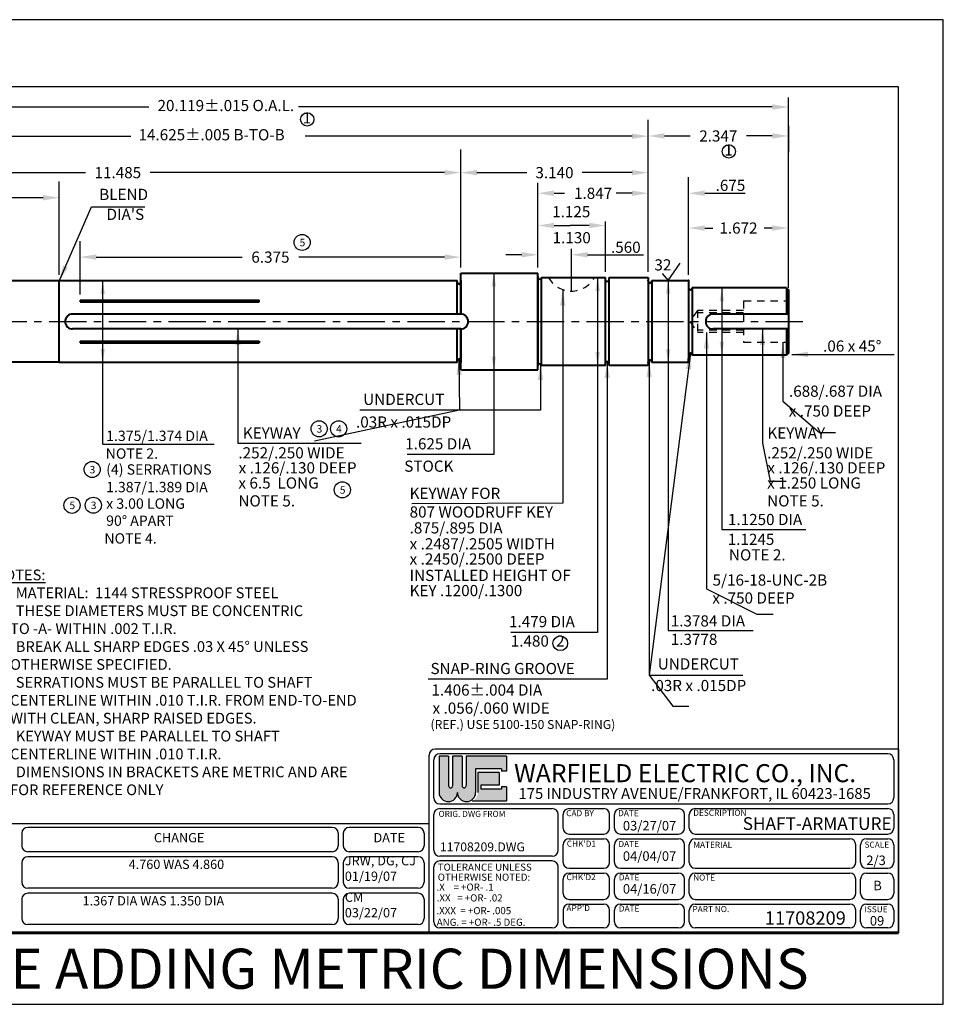
# Model space of a CAD drawing. Units: inches. Extents: x -28 to 255, y -5 to 123.
# Drawn here: x 95 to 110, y 42 to 58 of the extents above; entities that cross this region are included whole.
import ezdxf
from ezdxf.enums import TextEntityAlignment as Align

# ---------------------------------------------------------------- set-up
doc = ezdxf.new("R2010")
doc.units = ezdxf.units.IN
doc.header["$LTSCALE"] = 0.5
doc.header["$MEASUREMENT"] = 0
doc.linetypes.add('CENTER', pattern=[2, 1.25, -0.25, 0.25, -0.25])
doc.linetypes.add('HIDDEN', pattern=[0.375, 0.25, -0.125])
for name, color, linetype in [('5', 5, 'Continuous'), ('6', 6, 'Continuous'), ('CENTER', 1, 'CENTER'), ('DIM', 1, 'Continuous'), ('HIDDEN', 2, 'HIDDEN'), ('TBLK', 8, 'Continuous'), ('TXT', 2, 'Continuous')]:
    doc.layers.add(name, color=color, linetype=linetype)
doc.layers.add('BOARDER', color=8, linetype='Continuous', lineweight=60)
doc.layers.add('OBJECT', color=7, linetype='Continuous', lineweight=40)
doc.styles.get("Standard").update_dxf_attribs({"font": 'techl___.ttf'})
doc.styles.add('STYLE2', font='sanss___.ttf')
doc.dimstyles.get("Standard").update_dxf_attribs({"dimtxt": 0.125, "dimasz": 0.18, "dimexe": 0.18, "dimexo": 0.0625, "dimgap": 0.09, "dimtad": 0, "dimtih": 1, "dimtoh": 1, "dimdec": 3, "dimzin": 4, "dimdsep": 46, "dimtxsty": 'Standard', "dimcen": 0, "dimadec": 0, "dimazin": 0, "dimtfac": 1, "dimtdec": 3, "dimtofl": 0, "dimtmove": 0, "dimatfit": 2, "dimfxl": 0, "dimtolj": 1, "dimtzin": 0, "dimarcsym": 0})

# ---------------------------------------------------------------- blocks, each defined once
blk = doc.blocks.new('*D46')
at = {"layer": 'DEFPOINTS', "color": 0}
for p in [(95.641, 54.181), (102.016, 53.915), (95.641, 53.461)]:
    blk.add_point(p, dxfattribs=at)
at = {"layer": 'DIM', "lineweight": -2}
for p, q in [((95.641, 53.555), (95.641, 54.451)), ((102.016, 54.008), (102.016, 54.451)), ((95.911, 54.181), (98.354, 54.181)), ((101.746, 54.181), (99.303, 54.181))]:
    blk.add_line(p, q, dxfattribs=at)
at = {"layer": 'DIM'}
for points in [[(95.911, 54.226), (95.911, 54.136), (95.641, 54.181)], [(101.746, 54.226), (101.746, 54.136), (102.016, 54.181)]]:
    blk.add_solid(points, dxfattribs=at)
at = {"layer": 'DIM', "insert": (98.829, 54.181), "char_height": 0.1875, "attachment_point": 5}
blk.add_mtext('\\A1;6.375', dxfattribs=at)
blk = doc.blocks.new('*D47')
at = {"layer": 'DEFPOINTS', "color": 0}
for p in [(107.503, 54.668), (105.831, 54.577), (107.503, 54.577)]:
    blk.add_point(p, dxfattribs=at)
at = {"layer": 'DIM', "lineweight": -2}
for p, q in [((105.831, 54.671), (105.831, 54.938)), ((107.503, 54.671), (107.503, 54.938)), ((106.101, 54.668), (106.239, 54.668)), ((107.233, 54.668), (107.095, 54.668))]:
    blk.add_line(p, q, dxfattribs=at)
at = {"layer": 'DIM'}
for points in [[(106.101, 54.713), (106.101, 54.623), (105.831, 54.668)], [(107.233, 54.713), (107.233, 54.623), (107.503, 54.668)]]:
    blk.add_solid(points, dxfattribs=at)
at = {"layer": 'DIM', "insert": (106.667, 54.668), "char_height": 0.1875, "attachment_point": 5}
blk.add_mtext('\\A1;1.672', dxfattribs=at)
blk = doc.blocks.new('*D48')
at = {"layer": 'DEFPOINTS', "color": 0}
for p in [(95.291, 55.176), (90.531, 53.756), (95.291, 53.79)]:
    blk.add_point(p, dxfattribs=at)
at = {"layer": 'DIM', "lineweight": -2}
for p, q in [((90.531, 53.849), (90.531, 55.446)), ((95.291, 53.883), (95.291, 55.446)), ((90.801, 55.176), (92.429, 55.176)), ((95.021, 55.176), (93.394, 55.176))]:
    blk.add_line(p, q, dxfattribs=at)
at = {"layer": 'DIM'}
for points in [[(90.801, 55.221), (90.801, 55.131), (90.531, 55.176)], [(95.021, 55.221), (95.021, 55.131), (95.291, 55.176)]]:
    blk.add_solid(points, dxfattribs=at)
at = {"layer": 'DIM', "insert": (92.911, 55.176), "char_height": 0.1875, "attachment_point": 5}
blk.add_mtext('\\A1;4.760', dxfattribs=at)

msp = doc.modelspace()

# ---------------------------------------------------------------- hatches: boundary and pattern name
at = {"layer": '6'}
h = msp.add_hatch(color=256, dxfattribs=at)
h.paths.add_polyline_path([(102.1065784, 45.819376), (102.1065784, 45.3202295, -1), (102.0395459, 45.3202295), (102.0395459, 45.819376), (101.8801709, 45.819376), (101.8801709, 45.3202295, -1), (101.8131383, 45.3202295), (101.8131383, 45.819376), (101.6537633, 45.819376), (101.6537633, 45.2091801, 1), (101.9598584, 45.2091801, 0.999999656), (102.2659534, 45.2091801), (102.2659534, 45.6060226), (102.6966479, 45.6060226), (102.6966479, 45.5661788), (102.784172, 45.5661788), (102.784172, 45.819376)])
h.paths.add_polyline_path([(102.3551916, 45.2635049), (102.3551916, 45.3339314), (102.6568042, 45.3339314), (102.6568042, 45.5433388), (102.3033206, 45.5433388), (102.3033206, 45.2091801, -0.3023721633), (102.2093463, 45.0679926), (102.784172, 45.0679926), (102.784172, 45.3033487), (102.6966479, 45.3033487), (102.6966479, 45.2635049)])

# ---------------------------------------------------------------- linework, layer by layer
at = {"layer": '5'}
for centre, radius in [((99.4451557, 56.4890204), 0.1114459), ((106.505403, 55.952135), 0.1114459), ((99.359927, 54.4268146), 0.1347463), ((99.6448896, 51.3040311), 0.1347463), ((99.971122, 51.3040311), 0.1347463), ((95.8437226, 50.621413), 0.1347463), ((100.0331252, 50.2807035), 0.1347463), ((95.5064805, 50.0220411), 0.1347463), ((95.8628262, 50.0232903), 0.1347463), ((103.6832579, 47.7095686), 0.1225905)]:
    msp.add_circle(centre, radius, dxfattribs=at)
at = {"layer": '6'}
for p, q in [((109.3470411, 57.0348152), (85.3470411, 57.0348152)), ((109.3470411, 42.8598152), (109.3470411, 57.0348152)), ((101.6537633, 45.819376), (101.6537633, 45.2091801)), ((101.8131383, 45.819376), (101.6537633, 45.819376)), ((101.7349138, 45.819376), (101.6537633, 45.819376)), ((101.8131383, 45.819376), (101.8131383, 45.3202295)), ((101.8801709, 45.819376), (101.8801709, 45.3202295)), ((102.0395459, 45.819376), (101.8801709, 45.819376)), ((102.0395459, 45.819376), (102.0395459, 45.3202295)), ((102.1065784, 45.819376), (102.1065784, 45.3202295)), ((102.784172, 45.819376), (102.1065784, 45.819376)), ((102.784172, 45.819376), (102.784172, 45.5661788)), ((102.2659534, 45.6060226), (102.2659534, 45.2091801)), ((102.6966479, 45.6060226), (102.2659534, 45.6060226)), ((102.6568042, 45.5433388), (102.3033206, 45.5433388)), ((102.3033206, 45.5433388), (102.3033206, 45.2091801)), ((102.6568042, 45.5433388), (102.6568042, 45.3339314)), ((102.6966479, 45.6060226), (102.6966479, 45.5661788)), ((102.784172, 45.5661788), (102.6966479, 45.5661788)), ((102.3551916, 45.3339314), (102.3551916, 45.2635049)), ((102.6568042, 45.3339314), (102.3551916, 45.3339314)), ((102.6966479, 45.2635049), (102.3551916, 45.2635049)), ((102.784172, 45.3033487), (102.6966479, 45.3033487)), ((102.6966479, 45.3033487), (102.6966479, 45.2635049)), ((102.784172, 45.3033487), (102.784172, 45.0679926)), ((102.2093463, 45.0679926), (102.784172, 45.0679926)), ((109.3470411, 42.8598152), (86.0970411, 42.8598152))]:
    msp.add_line(p, q, dxfattribs=at)
msp.add_lwpolyline([(84.5970411, 41.6598152), (110.0970411, 41.6598152), (110.0970411, 58.1598152), (84.5970411, 58.1598152)], close=True, dxfattribs=at)
for centre, radius, end in [((101.8466546, 45.3202295), 0.0335163, 0), ((102.0730622, 45.3202295), 0.0335163, 0), ((101.8068108, 45.2091801), 0.1530475, 360), ((102.1129059, 45.2091801), 0.1530475, 0)]:
    msp.add_arc(centre, radius, 180, end, dxfattribs=at)
at = {"layer": 'BOARDER'}
msp.add_line((85.3470411, 42.8598152), (109.3470411, 42.8598152), dxfattribs=at)
at = {"layer": 'CENTER'}
msp.add_line((87.1219143, 53.1020919), (107.7732138, 53.1020919), dxfattribs=at)
at = {"layer": 'DIM'}
for p, q in [((107.503051, 56.3051955), (107.503051, 56.8534801)), ((87.654051, 56.6970627), (96.7903797, 56.6970627)), ((107.233051, 56.6970627), (99.2982127, 56.6970627)), ((107.503051, 53.6670919), (107.503051, 56.6816079)), ((105.156051, 54.0275919), (105.156051, 56.4814455)), ((105.156051, 56.3011774), (105.156051, 56.4814455)), ((107.503051, 56.3836774), (107.503051, 55.9414455)), ((90.801051, 56.2074274), (96.4893302, 56.2074274)), ((104.886051, 56.2074274), (99.4119026, 56.2074274)), ((105.426051, 56.2114455), (105.8583394, 56.2114455)), ((107.233051, 56.2114455), (106.8007627, 56.2114455)), ((102.016051, 54.0083419), (102.016051, 55.9840915)), ((102.016051, 54.0083419), (102.016051, 55.9840915)), ((105.156051, 53.9338419), (105.156051, 55.9840915)), ((105.156051, 53.9338419), (105.156051, 55.9840915)), ((105.156051, 53.9338419), (105.156051, 55.6463153)), ((90.801051, 55.5969653), (95.732301, 55.5969653)), ((101.746051, 55.5969653), (96.814801, 55.5969653)), ((102.286051, 55.5969653), (103.122926, 55.5969653)), ((104.886051, 55.5969653), (104.049176, 55.5969653)), ((104.886051, 55.5969653), (104.616051, 55.5969653)), ((105.156051, 53.9338419), (105.156051, 55.5213553)), ((105.156051, 54.0275919), (105.156051, 55.5213553)), ((105.831051, 53.8852419), (105.831051, 55.5213553)), ((103.309051, 54.0083419), (103.309051, 55.4276354)), ((103.309051, 54.0083419), (103.309051, 55.3651555)), ((102.016051, 54.0083419), (102.016051, 55.1997369)), ((103.579051, 55.2513553), (103.753801, 55.2513553)), ((104.886051, 55.2513553), (104.616051, 55.2513553)), ((104.886051, 55.2513553), (104.711301, 55.2513553)), ((106.101051, 55.2513553), (106.7791151, 55.2513553)), ((103.579051, 54.7110571), (103.849051, 54.7110571)), ((104.169051, 54.7110571), (103.849051, 54.7110571)), ((104.439051, 53.9338419), (104.439051, 54.7797824)), ((103.309051, 54.0083419), (103.309051, 54.3967162)), ((103.869051, 53.9338419), (103.869051, 54.3186163)), ((103.039051, 54.2204361), (102.769051, 54.2204361)), ((103.869051, 53.6118708), (103.869051, 54.1891962)), ((104.139051, 54.2204361), (105.0766634, 54.2204361))]:
    msp.add_line(p, q, dxfattribs=at)
at = {"layer": 'DIM', "color": 1}
for p, q in [((105.4899929, 53.7914919), (105.6918269, 54.0796417)), ((102.5706059, 53.9145919), (102.5706059, 50.8718707)), ((104.3087898, 53.8400919), (104.3087898, 52.3640919)), ((105.3890761, 53.9067519), (105.4899929, 53.7914919)), ((105.4899929, 53.7914919), (105.4899929, 47.9229499)), ((96.0200554, 51.0487835), (96.0200554, 53.7895919)), ((106.3887672, 53.6645919), (106.3887672, 49.6155)), ((104.3087898, 52.3640919), (104.3087898, 47.8922403)), ((96.0200554, 51.0487835), (97.8872629, 51.0487835)), ((102.5706059, 50.8718707), (101.1211691, 50.8718707)), ((106.3887672, 49.6155), (107.796991, 49.6155)), ((104.3087898, 47.8922403), (102.8561857, 47.8922403)), ((105.4899929, 47.9229499), (106.9113765, 47.9229499))]:
    msp.add_line(p, q, dxfattribs=at)
at = {"layer": 'DIM'}
for points in [[(107.233051, 56.7420627), (107.233051, 56.6520627), (107.503051, 56.6970627)], [(104.886051, 56.2524274), (104.886051, 56.1624274), (105.156051, 56.2074274)], [(105.426051, 56.2564455), (105.426051, 56.1664455), (105.156051, 56.2114455)], [(107.233051, 56.2564455), (107.233051, 56.1664455), (107.503051, 56.2114455)], [(101.746051, 55.6419653), (101.746051, 55.5519653), (102.016051, 55.5969653)], [(102.286051, 55.6419653), (102.286051, 55.5519653), (102.016051, 55.5969653)], [(104.886051, 55.6419653), (104.886051, 55.5519653), (105.156051, 55.5969653)], [(104.886051, 55.6419653), (104.886051, 55.5519653), (105.156051, 55.5969653)], [(103.579051, 55.2963553), (103.579051, 55.2063553), (103.309051, 55.2513553)], [(104.886051, 55.2963553), (104.886051, 55.2063553), (105.156051, 55.2513553)], [(104.886051, 55.2963553), (104.886051, 55.2063553), (105.156051, 55.2513553)], [(106.101051, 55.2963553), (106.101051, 55.2063553), (105.831051, 55.2513553)], [(103.579051, 54.7560571), (103.579051, 54.6660571), (103.309051, 54.7110571)], [(104.169051, 54.7560571), (104.169051, 54.6660571), (104.439051, 54.7110571)], [(103.039051, 54.2654361), (103.039051, 54.1754361), (103.309051, 54.2204361)], [(104.139051, 54.2654361), (104.139051, 54.1754361), (103.869051, 54.2204361)]]:
    msp.add_solid(points, dxfattribs=at)
at = {"layer": 'DIM', "color": 1}
for points in [[(102.6081059, 53.6895919), (102.5331059, 53.6895919), (102.5706059, 53.9145919)], [(104.3462898, 53.6150919), (104.2712898, 53.6150919), (104.3087898, 53.8400919)], [(105.5274929, 53.5664919), (105.4524929, 53.5664919), (105.4899929, 53.7914919)], [(106.4262672, 53.4395919), (106.3512672, 53.4395919), (106.3887672, 53.6645919)], [(96.0575554, 52.6395919), (95.9825554, 52.6395919), (96.0200554, 52.4145919)], [(105.5274929, 52.6376919), (105.4524929, 52.6376919), (105.4899929, 52.4126919)], [(106.4262672, 52.7645919), (106.3512672, 52.7645919), (106.3887672, 52.5395919)], [(102.6081059, 52.5145919), (102.5331059, 52.5145919), (102.5706059, 52.2895919)], [(104.3462898, 52.5890919), (104.2712898, 52.5890919), (104.3087898, 52.3640919)]]:
    msp.add_solid(points, dxfattribs=at)
at = {"layer": 'DIM', "color": 1, "linetype": 'ByBlock'}
msp.add_solid([(95.9825554, 53.5645919), (96.0575554, 53.5645919), (96.0200554, 53.7895919)], dxfattribs=at)
at = {"layer": 'HIDDEN'}
for p, q in [((106.753051, 53.4458419), (107.503051, 53.4458419)), ((106.753051, 53.4458419), (106.753051, 52.7583419)), ((105.979078, 53.2890919), (105.8547429, 53.1020919)), ((106.753051, 53.2890919), (105.979078, 53.2890919)), ((105.979078, 53.2890919), (105.979078, 52.9150919)), ((106.753051, 53.2490919), (105.979078, 53.2490919)), ((105.8547429, 53.1020919), (105.979078, 52.9150919)), ((106.753051, 52.9550919), (105.979078, 52.9550919)), ((106.753051, 52.9150919), (105.979078, 52.9150919)), ((106.753051, 52.7583419), (107.503051, 52.7583419))]:
    msp.add_line(p, q, dxfattribs=at)
msp.add_arc((103.869051, 54.0493708), 0.4375, 208.57780777, 331.42219223, dxfattribs=at)
at = {"layer": 'OBJECT'}
for p, q in [((102.016051, 53.9145919), (103.309051, 53.9145919)), ((102.016051, 53.2270919), (102.016051, 53.9145919)), ((103.309051, 52.2895919), (103.309051, 53.9145919)), ((103.309051, 52.3640919), (103.309051, 53.8400919)), ((103.309051, 53.8400919), (103.309051, 52.3640919)), ((103.309051, 53.8064919), (103.309051, 52.3976919)), ((103.369051, 53.8400919), (104.439051, 53.8400919)), ((103.369051, 52.3640919), (103.369051, 53.8400919)), ((104.439051, 52.3640919), (104.439051, 53.8400919)), ((104.499051, 52.3640919), (104.499051, 53.8400919)), ((104.499051, 53.8400919), (105.156051, 53.8400919)), ((105.156051, 53.8400919), (105.156051, 53.8064919)), ((105.156051, 53.8064919), (105.156051, 52.3640919)), ((105.216051, 53.7914919), (105.216051, 52.4126919)), ((105.216051, 53.7914919), (105.831051, 53.7914919)), ((105.831051, 53.7914919), (105.831051, 52.4126919)), ((95.291051, 53.7855919), (90.561051, 53.7855919)), ((95.291051, 53.7895919), (101.956051, 53.7895919)), ((95.291051, 52.4145919), (95.291051, 53.7895919)), ((101.956051, 53.2270919), (101.956051, 53.7895919)), ((102.016051, 53.7895919), (102.016051, 53.2270919)), ((104.439051, 53.7800919), (104.499051, 53.7800919)), ((105.831078, 53.6627919), (105.831051, 53.6627919)), ((105.831051, 53.6627919), (105.831051, 52.5413919)), ((107.473051, 53.6645919), (105.891078, 53.6645919)), ((105.891078, 53.6645919), (105.891078, 52.5395919)), ((107.473051, 53.6645919), (107.473051, 53.2270919)), ((107.473051, 53.6645919), (107.503051, 53.6345919)), ((107.503051, 53.6345919), (107.503051, 52.5695919)), ((95.641051, 53.4609919), (98.641051, 53.4609919)), ((95.641051, 53.4609919), (95.641051, 53.4309919)), ((98.641051, 53.4309919), (98.641051, 53.4609919)), ((95.641051, 53.4309919), (98.641051, 53.4309919)), ((102.016051, 53.2270919), (95.516051, 53.2270919)), ((106.479078, 53.2270919), (106.2433068, 53.2267571)), ((107.503051, 53.2270919), (106.479078, 53.2270919)), ((102.016051, 52.9770919), (95.516051, 52.9770919)), ((101.956051, 52.4145919), (101.956051, 52.9770919)), ((102.016051, 52.2895919), (102.016051, 52.9770919)), ((102.016051, 52.9770919), (102.016051, 52.4145919)), ((106.479078, 52.9770919), (106.2433068, 52.9767571)), ((107.503051, 52.9770919), (106.479078, 52.9770919)), ((107.473051, 52.9770919), (107.473051, 52.5395919)), ((95.641051, 52.7737919), (98.641051, 52.7737919)), ((95.641051, 52.7737919), (95.641051, 52.7437919)), ((95.641051, 52.7437919), (98.641051, 52.7437919)), ((98.641051, 52.7737919), (98.641051, 52.7437919)), ((105.831051, 52.4126919), (105.831051, 52.4795919)), ((107.473051, 52.5395919), (105.891078, 52.5395919)), ((107.503051, 52.5695919), (107.473051, 52.5395919)), ((95.291051, 52.4185919), (90.561051, 52.4185919)), ((101.956051, 52.4145919), (95.291051, 52.4145919)), ((104.439051, 52.3640919), (103.369051, 52.3640919)), ((104.499051, 52.4240919), (104.439051, 52.4240919)), ((105.156051, 52.3640919), (104.499051, 52.3640919)), ((105.831051, 52.4126919), (105.216051, 52.4126919)), ((102.016051, 52.2895919), (103.309051, 52.2895919))]:
    msp.add_line(p, q, dxfattribs=at)
for centre, radius, start, end in [((103.339051, 53.8400919), 0.03, 180, 0), ((101.986051, 53.7595919), 0.03, 180, 0), ((105.186051, 53.7764919), 0.03, 180, 0), ((105.861078, 53.6627919), 0.03, 180, 3.43981277), ((95.516051, 53.1020919), 0.125, 90, 270), ((102.016051, 53.1020919), 0.125, 270, 90), ((106.2433068, 53.1017571), 0.125, 90, 270), ((101.986051, 52.4445919), 0.03, 0, 180), ((105.861078, 52.5413919), 0.03, 356.56018723, 180), ((103.339051, 52.3640919), 0.03, 0, 180), ((105.186051, 52.4276919), 0.03, 0, 180)]:
    msp.add_arc(centre, radius, start, end, dxfattribs=at)
for p in [(103.309051, 53.8520919), (105.831051, 53.7914919), (105.156051, 53.7884919), (105.156051, 52.4156919)]:
    msp.add_point(p, dxfattribs=at)
at = {"layer": 'TBLK'}
for p, q in [((109.3470411, 45.93683), (101.5857324, 45.93683)), ((109.3470411, 45.93683), (109.3470411, 42.8598152)), ((101.4857324, 42.8598152), (101.4857324, 45.83683)), ((101.5654199, 45.1196499), (101.5654199, 45.7571425)), ((109.1673536, 45.8571425), (101.6654199, 45.8571425)), ((101.6654199, 45.0196499), (109.1673536, 45.0196499)), ((101.6654199, 44.9399624), (103.5494419, 44.9399624)), ((103.8291294, 44.9399624), (104.4099434, 44.9399624)), ((104.6896309, 44.9399624), (105.664204, 44.9399624)), ((105.9438915, 44.9399624), (109.1673536, 44.9399624)), ((101.5654199, 44.241377), (101.5654199, 44.8399624)), ((103.6494419, 44.241377), (103.6494419, 44.8399624)), ((103.7291294, 44.6127902), (103.7291294, 44.8399624)), ((104.5099434, 44.6127902), (104.5099434, 44.8399624)), ((104.5896309, 44.6127902), (104.5896309, 44.8399624)), ((105.764204, 44.6127902), (105.764204, 44.8399624)), ((105.8438915, 44.6127902), (105.8438915, 44.8399624)), ((103.8291294, 44.5127902), (104.4099434, 44.5127902)), ((103.8291294, 44.4331027), (104.4099434, 44.4331027)), ((104.6896309, 44.5127902), (105.664204, 44.5127902)), ((104.6896309, 44.4331027), (105.664204, 44.4331027)), ((105.9438915, 44.5127902), (109.1673536, 44.5127902)), ((105.9438915, 44.4331027), (108.5314786, 44.4331027)), ((108.8111661, 44.4331027), (109.1673536, 44.4331027)), ((103.7291294, 44.0387202), (103.7291294, 44.3331027)), ((104.5099434, 44.0387202), (104.5099434, 44.3331027)), ((104.5896309, 44.0387202), (104.5896309, 44.3331027)), ((105.764204, 44.0387202), (105.764204, 44.3331027)), ((105.8438915, 44.0387202), (105.8438915, 44.3331027)), ((108.6314786, 44.0387202), (108.6314786, 44.3331027)), ((108.7111661, 44.0387202), (108.7111661, 44.3331027)), ((103.5494419, 44.141377), (101.6654199, 44.141377)), ((103.5494419, 44.0616895), (101.6654199, 44.0616895)), ((101.5654199, 43.0395027), (101.5654199, 43.9616895)), ((103.6494419, 43.0395027), (103.6494419, 43.9616895)), ((103.8291294, 43.9387202), (104.4099434, 43.9387202)), ((104.6896309, 43.9387202), (105.664204, 43.9387202)), ((105.9438915, 43.9387202), (108.5314786, 43.9387202)), ((108.8111661, 43.9387202), (109.1673536, 43.9387202)), ((103.7291294, 43.5176277), (103.7291294, 43.7590327)), ((103.8291294, 43.8590327), (104.4099434, 43.8590327)), ((104.5099434, 43.5176277), (104.5099434, 43.7590327)), ((104.5896309, 43.5176277), (104.5896309, 43.7590327)), ((104.6896309, 43.8590327), (105.664204, 43.8590327)), ((105.764204, 43.5176277), (105.764204, 43.7590327)), ((105.8438915, 43.5176277), (105.8438915, 43.7590327)), ((105.9438915, 43.8590327), (108.5314786, 43.8590327)), ((108.6314786, 43.5176277), (108.6314786, 43.7590327)), ((108.7111661, 43.5176277), (108.7111661, 43.7590327)), ((108.8111661, 43.8590327), (109.1673536, 43.8590327)), ((103.8291294, 43.4176277), (104.4099434, 43.4176277)), ((104.6896309, 43.4176277), (105.664204, 43.4176277)), ((105.9438915, 43.4176277), (108.5314786, 43.4176277)), ((108.8111661, 43.4176277), (109.1673536, 43.4176277)), ((103.7291294, 43.2379402), (103.7291294, 43.0395027)), ((103.8291294, 43.3379402), (104.4099434, 43.3379402)), ((104.5099434, 43.0395027), (104.5099434, 43.2379402)), ((104.5896309, 43.0395027), (104.5896309, 43.2379402)), ((104.6896309, 43.3379402), (105.664204, 43.3379402)), ((105.764204, 43.0395027), (105.764204, 43.2379402)), ((105.8438915, 43.0395027), (105.8438915, 43.2379402)), ((105.9438915, 43.3379402), (108.5314786, 43.3379402)), ((108.6314786, 43.0395027), (108.6314786, 43.2379402)), ((108.7111661, 43.0395027), (108.7111661, 43.2379402)), ((108.8111661, 43.3379402), (109.1673536, 43.3379402)), ((101.4857324, 42.8598152), (109.3470411, 42.8598152))]:
    msp.add_line(p, q, dxfattribs=at)
at = {"layer": 'TBLK', "color": 8}
for p, q in [((109.2673536, 45.7571425), (109.2673536, 45.1196499)), ((109.2673536, 44.8399624), (109.2673536, 44.6127902)), ((101.4857324, 44.6817694), (93.183782, 44.6817694)), ((99.8653686, 44.6255058), (94.7649459, 44.6255058)), ((101.3026074, 44.6255058), (100.1484936, 44.6255058)), ((94.6649459, 44.5255058), (94.6649459, 44.3175618)), ((99.9653686, 44.5255058), (99.9653686, 44.3175618)), ((100.0484936, 44.5255058), (100.0484936, 44.3175618)), ((101.4026074, 44.5255058), (101.4026074, 44.3175618)), ((109.2673536, 44.3331027), (109.2673536, 44.0387202)), ((99.8653686, 44.2175618), (94.7649459, 44.2175618)), ((99.8653686, 44.1316356), (94.7649459, 44.1316356)), ((101.3026074, 44.2175618), (100.1484936, 44.2175618)), ((101.3026074, 44.1316356), (100.1484936, 44.1316356)), ((94.6649459, 44.0316356), (94.6649459, 43.7064696)), ((99.9653686, 44.0316356), (99.9653686, 43.7064696)), ((100.0484936, 44.0316356), (100.0484936, 43.7064696)), ((101.4026074, 44.0316356), (101.4026074, 43.7064696)), ((109.2673536, 43.7590327), (109.2673536, 43.5176277)), ((99.8653686, 43.6064696), (94.7649459, 43.6064696)), ((101.3026074, 43.6064696), (100.1484936, 43.6064696)), ((94.6649459, 43.4205434), (94.6649459, 43.0953774)), ((99.8653686, 43.5205434), (94.7649459, 43.5205434)), ((99.9653686, 43.4205434), (99.9653686, 43.0953774)), ((100.0484936, 43.4205434), (100.0484936, 43.0953774)), ((101.3026074, 43.5205434), (100.1484936, 43.5205434)), ((101.4026074, 43.4205434), (101.4026074, 43.0953774)), ((109.2673536, 43.2379402), (109.2673536, 43.0395027)), ((99.8653686, 42.9953774), (94.7649459, 42.9953774)), ((101.3026074, 42.9953774), (100.1484936, 42.9953774)), ((103.5494419, 42.9395027), (101.6654199, 42.9395027)), ((104.4099434, 42.9395027), (103.8291294, 42.9395027)), ((105.664204, 42.9395027), (104.6896309, 42.9395027)), ((108.5314786, 42.9395027), (105.9438915, 42.9395027)), ((109.1673536, 42.9395027), (108.8111661, 42.9395027)), ((109.3470411, 42.8598152), (86.0970411, 42.8598152))]:
    msp.add_line(p, q, dxfattribs=at)
at = {"layer": 'TBLK'}
for centre, start, end in [((101.5857324, 45.83683), 90, 180), ((101.6654199, 45.7571425), 90, 180), ((109.1673536, 45.7571425), 0, 90), ((101.6654199, 45.1196499), 180, 270), ((109.1673536, 45.1196499), 270, 0), ((101.6654199, 44.8399624), 90, 180), ((103.5494419, 44.8399624), 0, 90), ((103.8291294, 44.8399624), 90, 180), ((104.4099434, 44.8399624), 0, 90), ((104.6896309, 44.8399624), 90, 180), ((105.664204, 44.8399624), 0, 90), ((105.9438915, 44.8399624), 90, 180), ((109.1673536, 44.8399624), 0, 90), ((103.8291294, 44.6127902), 180, 270), ((104.4099434, 44.6127902), 270, 0), ((104.6896309, 44.6127902), 180, 270), ((105.664204, 44.6127902), 270, 360), ((105.9438915, 44.6127902), 180, 270), ((109.1673536, 44.6127902), 270, 0), ((103.8291294, 44.3331027), 90, 180), ((104.4099434, 44.3331027), 0, 90), ((104.6896309, 44.3331027), 90, 180), ((105.664204, 44.3331027), 0, 90), ((105.9438915, 44.3331027), 90, 180), ((108.5314786, 44.3331027), 0, 90), ((108.8111661, 44.3331027), 90, 180), ((109.1673536, 44.3331027), 0, 90), ((101.6654199, 44.241377), 180, 270), ((103.5494419, 44.241377), 270, 360), ((101.6654199, 43.9616895), 90, 180), ((103.5494419, 43.9616895), 0, 90), ((103.8291294, 44.0387202), 180, 270), ((104.4099434, 44.0387202), 270, 0), ((104.6896309, 44.0387202), 180, 270), ((105.664204, 44.0387202), 270, 360), ((105.9438915, 44.0387202), 180, 270), ((108.5314786, 44.0387202), 270, 0), ((108.8111661, 44.0387202), 180, 270), ((109.1673536, 44.0387202), 270, 0), ((103.8291294, 43.7590327), 90, 180), ((104.4099434, 43.7590327), 0, 90), ((104.6896309, 43.7590327), 90, 180), ((105.664204, 43.7590327), 0, 90), ((105.9438915, 43.7590327), 90, 180), ((108.5314786, 43.7590327), 360, 90), ((108.8111661, 43.7590327), 90, 180), ((109.1673536, 43.7590327), 0, 90), ((103.8291294, 43.5176277), 180, 270), ((104.4099434, 43.5176277), 270, 0), ((104.6896309, 43.5176277), 180, 270), ((105.664204, 43.5176277), 270, 0), ((105.9438915, 43.5176277), 180, 270), ((108.5314786, 43.5176277), 270, 360), ((108.8111661, 43.5176277), 180, 270), ((109.1673536, 43.5176277), 270, 0), ((103.8291294, 43.2379402), 90, 180), ((104.4099434, 43.2379402), 0, 90), ((104.6896309, 43.2379402), 90, 180), ((105.664204, 43.2379402), 0, 90), ((105.9438915, 43.2379402), 90, 180), ((108.5314786, 43.2379402), 0, 90), ((108.8111661, 43.2379402), 90, 180), ((109.1673536, 43.2379402), 0, 90), ((101.6654199, 43.0395027), 180, 270), ((103.5494419, 43.0395027), 270, 0), ((103.8291294, 43.0395027), 180, 270), ((104.4099434, 43.0395027), 270, 0), ((104.6896309, 43.0395027), 180, 270), ((105.664204, 43.0395027), 270, 0), ((105.9438915, 43.0395027), 180, 270), ((108.5314786, 43.0395027), 270, 0), ((108.8111661, 43.0395027), 180, 270)]:
    msp.add_arc(centre, 0.1, start, end, dxfattribs=at)
at = {"layer": 'TBLK', "color": 8}
for centre, start, end in [((94.7649459, 44.5255058), 90, 180), ((99.8653686, 44.5255058), 0, 90), ((100.1484936, 44.5255058), 90, 180), ((101.3026074, 44.5255058), 0, 90), ((94.7649459, 44.3175618), 180, 270), ((99.8653686, 44.3175618), 270, 0), ((100.1484936, 44.3175618), 180, 270), ((101.3026074, 44.3175618), 270, 0), ((94.7649459, 44.0316356), 90, 180), ((99.8653686, 44.0316356), 0, 90), ((100.1484936, 44.0316356), 90, 180), ((101.3026074, 44.0316356), 0, 90), ((94.7649459, 43.7064696), 180, 270), ((99.8653686, 43.7064696), 270, 0), ((100.1484936, 43.7064696), 180, 270), ((101.3026074, 43.7064696), 270, 0), ((94.7649459, 43.4205434), 90, 180), ((99.8653686, 43.4205434), 0, 90), ((100.1484936, 43.4205434), 90, 180), ((101.3026074, 43.4205434), 0, 90), ((94.7649459, 43.0953774), 180, 270), ((99.8653686, 43.0953774), 270, 0), ((100.1484936, 43.0953774), 180, 270), ((101.3026074, 43.0953774), 270, 0), ((109.1673536, 43.0395027), 270, 360)]:
    msp.add_arc(centre, 0.1, start, end, dxfattribs=at)

# ---------------------------------------------------------------- texts
at = {"layer": 'DIM'}
for s, p in [('5', (99.3176834, 54.3627469)), ('3', (99.602646, 51.2399633)), ('4', (99.9288785, 51.2399633)), ('3', (95.801479, 50.5573453)), ('5', (99.9908816, 50.2166357)), ('5', (95.464237, 49.9579733)), ('3', (95.8205827, 49.9592225))]:
    msp.add_text(s, height=0.125, dxfattribs=at).set_placement(p)
at = {"layer": 'DIM', "color": 1}
for s, height, p in [('32', 0.1875, (105.2593257, 53.9571781)), ('.06 x 45%%D', 0.1875, (108.0841111, 52.5970659)), ('.688/.687 DIA', 0.1875, (107.5127461, 51.840695)), ('UNDERCUT', 0.1875, (100.382566, 51.703484)), ('x .750 DEEP', 0.1875, (107.5091177, 51.5086942)), ('.03R x .015DP', 0.1875, (100.2622781, 51.3237762)), ('KEYWAY', 0.1875, (98.3664912, 51.1395736)), ('KEYWAY', 0.1875, (107.1506943, 51.1395736)), ('1.375/1.374 DIA ', 0.17325, (96.0780829, 51.0997791)), ('.252/.250 WIDE', 0.1875, (98.2928628, 50.8075729)), ('1.625 DIA', 0.1875, (101.0859732, 50.9589174)), ('.252/.250 WIDE', 0.1875, (107.1470659, 50.8075729)), (' NOTE 2.', 0.17325, (96.0176878, 50.8022399)), ('(4) SERRATIONS', 0.17325, (96.0780829, 50.5360001)), ('x .126/.130 DEEP', 0.1875, (98.2964912, 50.5563771)), ('STOCK', 0.1875, (101.0702591, 50.5839174)), ('x .126/.130 DEEP', 0.1875, (107.1506943, 50.5563771)), ('x 6.5  LONG', 0.1875, (98.2928628, 50.3022118)), ('x 1.250 LONG', 0.1875, (107.1470659, 50.3022118)), ('1.387/1.389 DIA ', 0.17325, (96.0780829, 50.2410844)), ('NOTE 5.', 0.1875, (98.2928628, 50.0021913)), ('KEYWAY FOR', 0.1875, (101.1593894, 50.128974)), ('NOTE 5.', 0.1875, (107.1470659, 50.0021913)), ('x 3.00 LONG', 0.17325, (96.0780829, 49.9636349)), ('807 WOODRUFF KEY', 0.1875, (101.1593894, 49.8162581)), ('90%%D APART', 0.17325, (96.0780829, 49.6778056)), ('1.1250 DIA', 0.1875, (106.4904816, 49.6905122)), ('.875/.895 DIA', 0.1875, (101.1593894, 49.5498352)), (' NOTE 4.', 0.17325, (95.9956186, 49.3806629)), ('1.1245', 0.1875, (106.4868532, 49.3585114)), ('x .2487/.2505 WIDTH', 0.1875, (101.1593894, 49.2826982)), ('x .2450/.2500 DEEP', 0.1875, (101.1593894, 49.0287832)), ('NOTE 2.', 0.1875, (106.5075717, 49.0972732)), ('INSTALLED HEIGHT OF', 0.1875, (101.1593894, 48.7532135)), ('5/16-18-UNC-2B', 0.1875, (106.2329348, 48.6758274)), ('KEY .1200/.1300', 0.1875, (101.1593894, 48.4992985)), ('x .750 DEEP', 0.1875, (106.2293064, 48.3748778)), ('1.3784 DIA', 0.1875, (105.5326973, 47.9910951)), ('1.479 DIA', 0.1875, (102.8241571, 47.979287)), ('1.3778', 0.1875, (105.5326973, 47.6828633)), ('1.480', 0.1875, (102.8535717, 47.653889)), ('SNAP-RING GROOVE', 0.1875, (101.5097075, 47.1930235)), ('UNDERCUT', 0.1875, (105.3150171, 47.2703153)), ('1.406%%P.004 DIA', 0.1875, (101.5252776, 46.8323169)), ('.03R x .015DP', 0.1875, (105.2035894, 46.9081514)), ('x .056/.060 WIDE', 0.1875, (101.5433516, 46.5297496)), ('(REF.) USE 5100-150 SNAP-RING)', 0.15, (101.5097075, 46.2741879))]:
    msp.add_text(s, height=height, dxfattribs=at).set_placement(p)
at = {"layer": 'DIM', "char_height": 0.1875, "attachment_point": 5}
for s, insert in [('20.119±.015 O.A.L.', (98.0821812, 56.6970627)), ('1', (99.4398404, 56.4901881)), ('14.625±.005 B-TO-B', (97.843551, 56.2074274)), ('\\A1;2.347', (106.329551, 56.2114455)), ('1', (106.5000878, 55.9533027)), ('\\A1;11.485', (96.273551, 55.5969653)), ('\\A1;3.140', (103.586051, 55.5969653)), ('\\A1;.675', (106.5326705, 55.3842432)), ('BLEND', (96.3707376, 55.2075184)), ('\\A1;1.847', (104.232551, 55.2513553)), (" DIA'S", (96.3707376, 54.8744326)), ('1.125', (103.866784, 54.9176464)), ('\\A1;1.130', (103.874051, 54.5064636)), ('\\A1;.560', (104.7808749, 54.3462101)), ('2', (103.6838014, 47.7243016))]:
    msp.add_mtext(s, dxfattribs=dict(at, insert=insert))
at = {"layer": 'DIM', "color": 1, "insert": (94.1946284, 48.9452826), "char_height": 0.18, "width": 9.301656734, "attachment_point": 1}
msp.add_mtext('{\\LNOTES:} \\P  1. MATERIAL:  1144 STRESSPROOF STEEL \\P  2. THESE DIAMETERS MUST BE CONCENTRIC\\P     TO -A- WITHIN .002 T.I.R. \\P  3. BREAK ALL SHARP EDGES .03 X 45%%d UNLESS \\P     OTHERWISE SPECIFIED. \\P  4. SERRATIONS MUST BE PARALLEL TO SHAFT\\P     CENTERLINE WITHIN .010 T.I.R. FROM END-TO-END\\P     WITH CLEAN, SHARP RAISED EDGES. \\P  5. KEYWAY MUST BE PARALLEL TO SHAFT\\P     CENTERLINE WITHIN .010 T.I.R. \\P  6. DIMENSIONS IN BRACKETS ARE METRIC AND ARE\\P     FOR REFERENCE ONLY', dxfattribs=at)
at = {"layer": 'TBLK', "color": 254, "style": 'STYLE2'}
msp.add_text('WARFIELD ELECTRIC CO., INC.', height=0.30316795, dxfattribs=at).set_placement((102.9097803, 45.381467))
at = {"layer": 'TXT'}
for s, height, p in [('175 INDUSTRY AVENUE/FRANKFORT, IL 60423-1685', 0.182565308, (102.9827442, 45.1009448)), ('ORIG. DWG FROM', 0.101601563, (101.643873, 44.7997631)), ('CAD BY', 0.10160156, (103.7818256, 44.8123044)), ('DATE', 0.10160156, (104.6522396, 44.8123044)), ('DESCRIPTION', 0.101601563, (105.9103316, 44.8181196)), ("CHK'D1", 0.10160156, (103.7918815, 44.3005689)), ('DATE', 0.10160156, (104.6568386, 44.2966956)), ('SCALE', 0.10160156, (108.7782302, 44.2851121)), ('11708209.DWG', 0.149414062, (101.6684314, 44.2232859)), ('MATERIAL', 0.10160156, (105.9103316, 44.2819719)), ('TOLERANCE UNLESS ', 0.11953125, (101.6309313, 43.8979683)), ('OTHERWISE NOTED:', 0.11953125, (101.6309313, 43.7301172)), ("CHK'D2", 0.10160156, (103.7866458, 43.7406386)), ('DATE', 0.10160156, (104.6638448, 43.7367653)), ('NOTE', 0.10160156, (105.9079493, 43.7336369)), ('B', 0.159375, (108.9245954, 43.5709225)), ('.X    = +OR- .1', 0.11953125, (101.6098433, 43.5639815)), ('.XX   = +OR- .02', 0.11953125, (101.6141971, 43.3831265)), ('.XXX  = +OR- .005', 0.11953125, (101.6098433, 43.1694705)), ("APP'D", 0.10160156, (103.7866817, 43.2219675)), ('DATE', 0.10160156, (104.6639698, 43.2150432)), ('PART NO.', 0.10160156, (105.8963442, 43.2048327)), ('ISSUE', 0.10160156, (108.7760684, 43.2019267)), ('ANG. = +OR- .5 DEG.', 0.11953125, (101.6141971, 42.9749815)), ('09', 0.159375, (108.8673103, 42.9791706))]:
    msp.add_text(s, height=height, dxfattribs=at).set_placement(p)
for s, p in [('03/27/07', (105.1785249, 44.5733882)), ('04/04/07', (105.1785249, 44.0640755)), ('2/3', (108.9709218, 43.9928837)), ('04/16/07', (105.1785249, 43.5142391))]:
    msp.add_text(s, height=0.159375, dxfattribs=at).set_placement(p, align=Align.CENTER)
for s, height, p in [('SHAFT-ARMATURE', 0.211669922, (109.2320011, 44.5829369)), ('11708209', 0.22412109, (108.4649206, 42.9933079)), ('ORIGINAL BEFORE ADDING METRIC DIMENSIONS', 0.672363281, (107.8415775, 41.9198113))]:
    msp.add_text(s, height=height, dxfattribs=at).set_placement(p, align=Align.RIGHT)
at = {"layer": 'TXT', "color": 2}
for s, insert, char_height, attachment_point in [('CHANGE', (97.2999571, 44.4319903), 0.15585937, 5), ('DATE', (100.818895, 44.4319903), 0.15585937, 5), ('4.760 WAS 4.860', (98.0547087, 44.0832646), 0.155859375, 3), ('JRW, DG, CJ\\P01/19/07', (100.0751535, 43.679571), 0.155859375, 7), ('1.367 DIA WAS 1.350 DIA', (98.0547087, 43.4721724), 0.155859375, 3), ('CM\\P03/22/07', (100.0751535, 43.0684788), 0.15585937, 7)]:
    msp.add_mtext(s, dxfattribs=dict(at, insert=insert, char_height=char_height, attachment_point=attachment_point))

# ---------------------------------------------------------------- dimensions: what is measured, and where the dimension line sits
at = {"layer": 'DIM', "color": 0}
dim = msp.add_linear_dim(base=(95.291051, 55.1757857), p1=(90.531051, 53.7555919), p2=(95.291051, 53.7895919), dimstyle='Standard', override={"dimscale": 1.5, "dimzin": 4, "dimcen": -0.25, "dimclrd": 256, "dimclre": 256, "dimclrt": 256, "dimtzin": 4}, dxfattribs=at)
dim.commit()
dim.dimension.update_dxf_attribs({"geometry": '*D48', "text_midpoint": (92.911051, 55.1757857)})
at = {"layer": 'DIM'}
dim = msp.add_linear_dim(base=(107.503051, 54.6682099), p1=(105.831051, 54.5768933), p2=(107.503051, 54.5768933), dimstyle='Standard', override={"dimscale": 1.5, "dimzin": 4, "dimcen": -0.25, "dimclrd": 256, "dimclre": 256, "dimclrt": 256, "dimtzin": 4}, dxfattribs=at)
dim.commit()
dim.dimension.update_dxf_attribs({"geometry": '*D47', "text_midpoint": (106.667051, 54.6682099)})
dim = msp.add_linear_dim(base=(95.641051, 54.1807297), p1=(102.016051, 53.9145919), p2=(95.641051, 53.4609919), dimstyle='Standard', override={"dimscale": 1.5, "dimzin": 4, "dimcen": -0.25, "dimclrd": 256, "dimclre": 256, "dimclrt": 256, "dimtzin": 4}, dxfattribs=at)
dim.commit()
dim.dimension.update_dxf_attribs({"geometry": '*D46', "text_midpoint": (98.828551, 54.1807297), "dimtype": 160})

# ---------------------------------------------------------------- leaders
for points, override in [([(95.291051, 53.7770919), (95.8315933, 55.0241161), (96.7262274, 55.0241161)], {"dimscale": 1.5, "dimzin": 4, "dimcen": -0.25, "dimclrd": 256, "dimclre": 256, "dimclrt": 256, "dimtzin": 4}), ([(103.7242013, 53.6365454), (103.7242013, 50.0564), (101.1991044, 50.0492026)], {"dimscale": 1.5, "dimgap": 0.09, "dimtad": 0, "dimzin": 4, "dimcen": -0.25, "dimclrd": 256, "dimclre": 256, "dimclrt": 256, "dimtzin": 4}), ([(98.2848615, 52.9806843), (98.2848615, 51.0645614), (100.3460451, 51.0645614)], {"dimscale": 1.5, "dimgap": 0.09, "dimtad": 0, "dimzin": 4, "dimcen": -0.25, "dimclrd": 256, "dimclre": 256, "dimclrt": 256, "dimtzin": 4}), ([(107.0690645, 52.9806843), (107.0690645, 51.0645614), (107.1962027, 50.4252993), (107.4662027, 50.4252993)], {"dimscale": 1.5, "dimgap": 0.09, "dimtad": 0, "dimzin": 4, "dimcen": -0.25, "dimclrd": 256, "dimclre": 256, "dimclrt": 256, "dimtzin": 4}), ([(106.1312205, 52.9157602), (106.1312205, 48.6246654), (106.9754995, 48.1964251), (107.2454995, 48.1964251)], {"dimscale": 1.5, "dimgap": 0.09, "dimtad": 0, "dimzin": 4, "dimcen": -0.25, "dimclrd": 256, "dimclre": 256, "dimclrt": 256, "dimtzin": 4}), ([(107.4110318, 52.7583419), (107.4110318, 51.7656828), (108.0235861, 51.2446107), (108.2935861, 51.2446107)], {"dimscale": 1.5, "dimgap": 0.09, "dimtad": 0, "dimzin": 4, "dimcen": -0.25, "dimclrd": 256, "dimclre": 256, "dimclrt": 256, "dimtzin": 4}), ([(101.986051, 52.4745919), (101.9949113, 51.6177583), (99.5654157, 51.0966861)], {"dimscale": 1.5, "dimgap": 0.09, "dimtad": 0, "dimzin": 4, "dimcen": -0.25, "dimclrd": 256, "dimclre": 256, "dimclrt": 256, "dimtzin": 4}), ([(105.8619785, 52.5713784), (105.1717659, 47.1781899), (105.5660766, 46.6571178), (105.8360766, 46.6571178)], {"dimscale": 1.5, "dimgap": 0.09, "dimtad": 0, "dimzin": 4, "dimcen": -0.25, "dimclrd": 256, "dimclre": 256, "dimclrt": 256, "dimtzin": 4}), ([(107.5586325, 52.5505693), (109.2734475, 52.5505693)], {"dimscale": 1.5, "dimzin": 4, "dimcen": -0.25, "dimclrd": 256, "dimclre": 256, "dimclrt": 256, "dimtzin": 4}), ([(103.3496056, 52.392174), (103.3496056, 51.6177583), (100.3279931, 51.6177583)], {"dimscale": 1.5, "dimgap": 0.09, "dimtad": 0, "dimzin": 4, "dimcen": -0.25, "dimclrd": 256, "dimclre": 256, "dimclrt": 256, "dimtzin": 4}), ([(104.469051, 52.4240919), (104.469051, 47.1075916), (101.4719173, 47.1075916)], {"dimscale": 1.5, "dimzin": 4, "dimcen": -0.25, "dimclrd": 256, "dimclre": 256, "dimclrt": 256, "dimtzin": 4}), ([(105.1717659, 52.4426919), (105.1717659, 47.1781899), (106.7425985, 47.1781899)], {"dimscale": 1.5, "dimzin": 4, "dimcen": -0.25, "dimclrd": 256, "dimclre": 256, "dimclrt": 256, "dimtzin": 4})]:
    msp.add_leader(points, dimstyle='Standard', override=override, dxfattribs=at)

doc.saveas('drawing.dxf')
